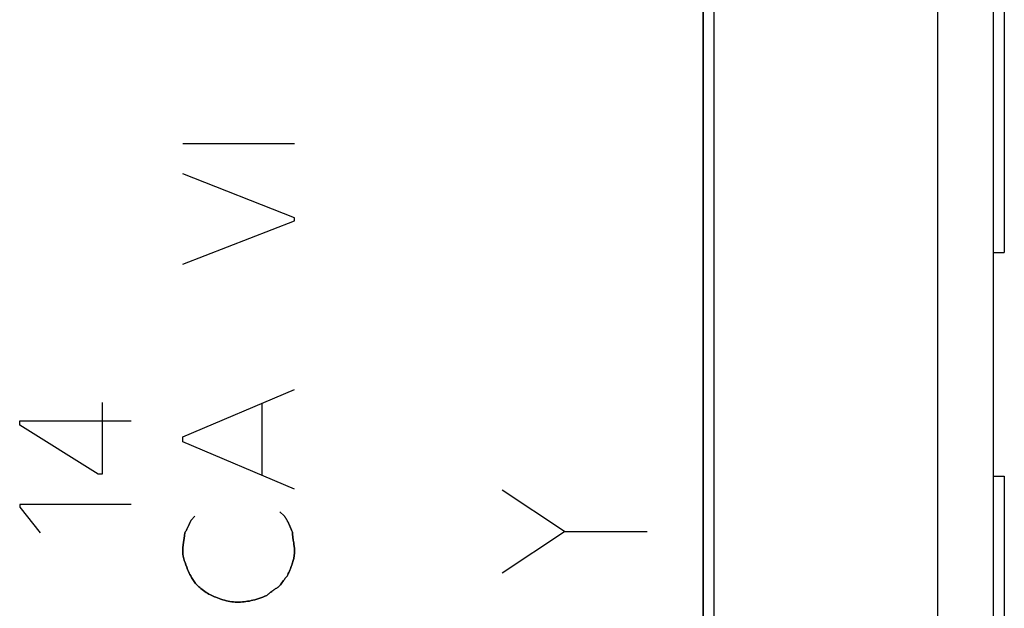
# Model space of a CAD drawing. Units: millimetres. Extents: x -80 to 79, y -25 to 49.
# Drawn here: x -32 to -24, y -6 to -1 of the extents above; entities that cross this region are included whole.
import ezdxf

# ---------------------------------------------------------------- set-up
doc = ezdxf.new("R2010")
doc.units = ezdxf.units.MM
doc.header["$LTSCALE"] = 16.335
doc.layers.get('0').update_dxf_attribs({"linetype": 'CONTINUOUS'})
for name, color, linetype in [('ASSI', 7, 'CONTINUOUS'), ('COPY-PUBBLISH', 7, 'CONTINUOUS'), ('CURVE', 7, 'CONTINUOUS'), ('DRAFT', 7, 'CONTINUOUS'), ('INTF_1', 7, 'CONTINUOUS')]:
    doc.layers.add(name, color=color, linetype=linetype)

msp = doc.modelspace()

# ---------------------------------------------------------------- linework, layer by layer
at = {"color": 7, "linetype": 'CONTINUOUS'}
for p, q in [((-26.1018, -8.2983), (-26.1018, 8.2017)), ((-23.5018, 3.0057), (-23.5018, -2.9943)), ((-23.6018, -2.9943), (-23.5018, -2.9943)), ((-23.6018, -4.9983), (-23.5018, -4.9983)), ((-23.5018, -4.9983), (-23.5018, -7.9983))]:
    msp.add_line(p, q, dxfattribs=at)
at = {"color": 250, "linetype": 'CONTINUOUS'}
for p, q in [((-30.8634, -2.0183), (-29.8634, -2.0183)), ((-29.8634, -2.6844), (-30.8634, -2.2906)), ((-30.8634, -3.0998), (-29.8634, -2.7106)), ((-29.8634, -2.7106), (-29.8634, -2.6844)), ((-30.8634, -4.646), (-29.8634, -4.2229)), ((-31.5865, -4.3383), (-31.5865, -4.9814)), ((-30.1541, -4.9906), (-30.1541, -4.346)), ((-32.3265, -4.5029), (-31.3265, -4.5029)), ((-32.3265, -4.5398), (-32.3265, -4.5029)), ((-31.6234, -4.9814), (-32.3265, -4.5398)), ((-30.8634, -4.6906), (-30.8634, -4.646)), ((-29.8634, -5.1137), (-30.8634, -4.6906)), ((-31.5865, -4.9814), (-31.6234, -4.9814)), ((-31.3265, -5.2506), (-32.3265, -5.2506)), ((-32.3265, -5.2506), (-32.3265, -5.2752)), ((-32.3265, -5.2752), (-32.1434, -5.5044)), ((-30.7911, -5.3921), (-30.7557, -5.3568)), ((-29.9941, -5.3183), (-29.9557, -5.3521)), ((-30.853, -5.5564), (-30.8582, -5.5899))]:
    msp.add_line(p, q, dxfattribs=at)
for points in [[(-29.9123, -5.432), (-29.9153, -5.4251), (-29.9185, -5.4182), (-29.9216, -5.4113), (-29.9249, -5.4044), (-29.9274, -5.3995), (-29.9299, -5.3946), (-29.9324, -5.3897), (-29.9351, -5.3848), (-29.9378, -5.38), (-29.9405, -5.3752), (-29.9434, -5.3705), (-29.9463, -5.3658), (-29.9494, -5.3612), (-29.9525, -5.3566), (-29.9557, -5.3521)], [(-30.7911, -5.3921), (-30.7934, -5.3983), (-30.7958, -5.4045), (-30.7982, -5.4107), (-30.8008, -5.4168), (-30.8034, -5.4229), (-30.8062, -5.4294), (-30.8092, -5.4359), (-30.8122, -5.4423), (-30.8153, -5.4487), (-30.8184, -5.455), (-30.8217, -5.4614), (-30.825, -5.4676), (-30.8284, -5.4739), (-30.8319, -5.4801), (-30.8354, -5.4862), (-30.839, -5.4924), (-30.8427, -5.4984), (-30.8465, -5.5044)], [(-29.8972, -5.4667), (-29.9032, -5.4529), (-29.9062, -5.4459), (-29.9123, -5.432)], [(-29.8818, -5.4998), (-29.885, -5.4933), (-29.8881, -5.4868), (-29.8912, -5.4803), (-29.8941, -5.4737), (-29.8972, -5.4667)], [(-30.8465, -5.5044), (-30.8473, -5.5131), (-30.8482, -5.5218), (-30.8493, -5.5305), (-30.8504, -5.5391), (-30.8517, -5.5478), (-30.853, -5.5564)], [(-29.8707, -5.5962), (-29.875, -5.57), (-29.8764, -5.5612), (-29.8776, -5.5525), (-29.8788, -5.5437), (-29.8798, -5.535), (-29.8807, -5.5262), (-29.8813, -5.5174), (-29.8817, -5.5086), (-29.8818, -5.4998)], [(-30.8582, -5.5899), (-30.8594, -5.598), (-30.8605, -5.6061), (-30.8616, -5.6142), (-30.8626, -5.6224), (-30.8634, -5.6306), (-30.8639, -5.6364), (-30.8643, -5.6423), (-30.8646, -5.6482), (-30.8649, -5.6541), (-30.865, -5.66), (-30.8651, -5.6659), (-30.865, -5.6718), (-30.8649, -5.6777), (-30.8646, -5.6836), (-30.8642, -5.6895), (-30.8637, -5.6953), (-30.8631, -5.7012), (-30.8624, -5.707), (-30.8615, -5.7128), (-30.8604, -5.7185), (-30.8593, -5.7242), (-30.8579, -5.7299), (-30.8565, -5.7355), (-30.8548, -5.7411), (-30.853, -5.7467), (-30.8511, -5.7521)], [(-29.9295, -5.8921), (-29.9245, -5.8815), (-29.9195, -5.8709), (-29.9146, -5.8602), (-29.9097, -5.8495), (-29.905, -5.8387), (-29.9005, -5.8279), (-29.8961, -5.817), (-29.8919, -5.8061), (-29.8879, -5.795), (-29.8841, -5.7839), (-29.8805, -5.7727), (-29.8772, -5.7614), (-29.8749, -5.7529), (-29.8728, -5.7443), (-29.8709, -5.7357), (-29.8692, -5.7271), (-29.8676, -5.7184), (-29.8663, -5.7097), (-29.8652, -5.701), (-29.8644, -5.6922), (-29.8638, -5.6835), (-29.8634, -5.6747), (-29.8634, -5.666), (-29.8636, -5.6572), (-29.8641, -5.6485), (-29.8648, -5.6398), (-29.8657, -5.6311), (-29.8668, -5.6224), (-29.868, -5.6137), (-29.8693, -5.6049), (-29.8707, -5.5962)], [(-30.8511, -5.7521), (-30.844, -5.7724), (-30.8367, -5.7925), (-30.8291, -5.8126), (-30.8211, -5.8325), (-30.8126, -5.8521), (-30.8065, -5.8654), (-30.8001, -5.8786), (-30.7935, -5.8916), (-30.7865, -5.9044), (-30.7811, -5.9138), (-30.7755, -5.923), (-30.7696, -5.932), (-30.7635, -5.9409), (-30.7571, -5.9495), (-30.7504, -5.9579), (-30.7434, -5.966), (-30.7361, -5.9736), (-30.7285, -5.981), (-30.7206, -5.9882), (-30.7126, -5.9952), (-30.7015, -6.0046), (-30.6901, -6.0137), (-30.6785, -6.0226), (-30.6667, -6.0311), (-30.6547, -6.0393), (-30.6425, -6.0471), (-30.63, -6.0544), (-30.6172, -6.0614), (-30.6055, -6.0672), (-30.5937, -6.0727), (-30.5816, -6.0779), (-30.5695, -6.0829), (-30.5539, -6.089), (-30.5382, -6.0948), (-30.5224, -6.1002), (-30.5065, -6.1051), (-30.4904, -6.1097), (-30.4741, -6.1137), (-30.4583, -6.117), (-30.4424, -6.1199), (-30.4264, -6.1222), (-30.4103, -6.124), (-30.3942, -6.1252), (-30.378, -6.1259), (-30.3618, -6.126), (-30.3461, -6.1255), (-30.3304, -6.1246), (-30.3147, -6.1231), (-30.2991, -6.1211), (-30.2835, -6.1187), (-30.268, -6.1159), (-30.2526, -6.1127), (-30.2372, -6.1091), (-30.2188, -6.1042), (-30.2005, -6.0989), (-30.1823, -6.0931), (-30.1643, -6.0868), (-30.1464, -6.0802), (-30.1287, -6.0733), (-30.1111, -6.066)], [(-30.0034, -5.9875), (-29.9969, -5.9786), (-29.9904, -5.9697), (-29.9838, -5.9609), (-29.9772, -5.9521), (-29.9695, -5.942), (-29.9616, -5.9319), (-29.9537, -5.9219), (-29.9457, -5.9119), (-29.9377, -5.902), (-29.9295, -5.8921)], [(-30.1111, -6.066), (-30.1051, -6.0607), (-30.0991, -6.0555), (-30.093, -6.0504), (-30.0868, -6.0453), (-30.0806, -6.0403), (-30.0743, -6.0354), (-30.068, -6.0306), (-30.0618, -6.026), (-30.0555, -6.0214), (-30.0491, -6.0169), (-30.0427, -6.0125), (-30.0363, -6.0081), (-30.0298, -6.0039), (-30.0233, -5.9997), (-30.0167, -5.9955), (-30.0101, -5.9915), (-30.0034, -5.9875)]]:
    msp.add_lwpolyline(points, dxfattribs=at)
at = {"layer": 'ASSI', "color": 7, "linetype": 'CONTINUOUS'}
msp.add_line((-26.2018, -21.7983), (-26.2018, 12.88), dxfattribs=at)
at = {"layer": 'COPY-PUBBLISH', "color": 250, "linetype": 'CONTINUOUS'}
msp.add_line((-24.1018, 21.1017), (-24.1018, -17.908), dxfattribs=at)
at = {"layer": 'COPY-PUBBLISH', "color": 7, "linetype": 'CONTINUOUS'}
msp.add_line((-23.6018, 20.6017), (-23.6018, -17.908), dxfattribs=at)
at = {"layer": 'CURVE', "color": 250, "linetype": 'CONTINUOUS'}
for p, q in [((-27.4447, -5.4935), (-28.0018, -5.1221)), ((-28.0018, -5.865), (-27.4447, -5.4935)), ((-27.4447, -5.4935), (-26.7018, -5.4935))]:
    msp.add_line(p, q, dxfattribs=at)
at = {"layer": 'DRAFT', "color": 7, "linetype": 'CONTINUOUS'}
msp.add_line((-26.2018, 12.88), (-26.2018, -19.2983), dxfattribs=at)
at = {"layer": 'INTF_1', "color": 7, "linetype": 'CONTINUOUS'}
for p, q in [((-30.8634, -2.0183), (-29.8634, -2.0183)), ((-29.8634, -2.6844), (-30.8634, -2.2906)), ((-30.8634, -3.0998), (-29.8634, -2.7106)), ((-29.8634, -2.7106), (-29.8634, -2.6844)), ((-30.8634, -4.646), (-29.8634, -4.2229)), ((-31.5865, -4.3383), (-31.5865, -4.9814)), ((-30.1541, -4.9906), (-30.1541, -4.346)), ((-32.3265, -4.5029), (-31.3265, -4.5029)), ((-32.3265, -4.5398), (-32.3265, -4.5029)), ((-31.6234, -4.9814), (-32.3265, -4.5398)), ((-30.8634, -4.6906), (-30.8634, -4.646)), ((-29.8634, -5.1137), (-30.8634, -4.6906)), ((-31.5865, -4.9814), (-31.6234, -4.9814)), ((-31.3265, -5.2506), (-32.3265, -5.2506)), ((-32.3265, -5.2506), (-32.3265, -5.2752)), ((-32.3265, -5.2752), (-32.1434, -5.5044)), ((-30.7911, -5.3921), (-30.7557, -5.3568)), ((-29.9941, -5.3183), (-29.9557, -5.3521)), ((-30.8582, -5.5899), (-30.853, -5.5564))]:
    msp.add_line(p, q, dxfattribs=at)
for points in [[(-29.9557, -5.3521), (-29.9525, -5.3566), (-29.9494, -5.3612), (-29.9463, -5.3658), (-29.9434, -5.3705), (-29.9405, -5.3752), (-29.9378, -5.38), (-29.9351, -5.3848), (-29.9324, -5.3897), (-29.9299, -5.3946), (-29.9274, -5.3995), (-29.9249, -5.4044), (-29.9216, -5.4113), (-29.9185, -5.4182), (-29.9153, -5.4251), (-29.9123, -5.432)], [(-30.8465, -5.5044), (-30.8427, -5.4984), (-30.839, -5.4924), (-30.8354, -5.4862), (-30.8319, -5.4801), (-30.8284, -5.4739), (-30.825, -5.4676), (-30.8217, -5.4614), (-30.8184, -5.455), (-30.8153, -5.4487), (-30.8122, -5.4423), (-30.8092, -5.4359), (-30.8062, -5.4294), (-30.8034, -5.4229), (-30.8008, -5.4168), (-30.7982, -5.4107), (-30.7958, -5.4045), (-30.7934, -5.3983), (-30.7911, -5.3921)], [(-29.9123, -5.432), (-29.9062, -5.4459), (-29.9032, -5.4529), (-29.8972, -5.4667)], [(-29.8972, -5.4667), (-29.8941, -5.4737), (-29.8912, -5.4803), (-29.8881, -5.4868), (-29.885, -5.4933), (-29.8818, -5.4998)], [(-30.853, -5.5564), (-30.8517, -5.5478), (-30.8504, -5.5391), (-30.8493, -5.5305), (-30.8482, -5.5218), (-30.8473, -5.5131), (-30.8465, -5.5044)], [(-29.8818, -5.4998), (-29.8817, -5.5086), (-29.8813, -5.5174), (-29.8807, -5.5262), (-29.8798, -5.535), (-29.8788, -5.5437), (-29.8776, -5.5525), (-29.8764, -5.5612), (-29.875, -5.57), (-29.8707, -5.5962)], [(-30.8511, -5.7521), (-30.853, -5.7467), (-30.8548, -5.7411), (-30.8565, -5.7355), (-30.8579, -5.7299), (-30.8593, -5.7242), (-30.8604, -5.7185), (-30.8615, -5.7128), (-30.8624, -5.707), (-30.8631, -5.7012), (-30.8637, -5.6953), (-30.8642, -5.6895), (-30.8646, -5.6836), (-30.8649, -5.6777), (-30.865, -5.6718), (-30.8651, -5.6659), (-30.865, -5.66), (-30.8649, -5.6541), (-30.8646, -5.6482), (-30.8643, -5.6423), (-30.8639, -5.6364), (-30.8634, -5.6306), (-30.8626, -5.6224), (-30.8616, -5.6142), (-30.8605, -5.6061), (-30.8594, -5.598), (-30.8582, -5.5899)], [(-29.8707, -5.5962), (-29.8693, -5.6049), (-29.868, -5.6137), (-29.8668, -5.6224), (-29.8657, -5.6311), (-29.8648, -5.6398), (-29.8641, -5.6485), (-29.8636, -5.6572), (-29.8634, -5.666), (-29.8634, -5.6747), (-29.8638, -5.6835), (-29.8644, -5.6922), (-29.8652, -5.701), (-29.8663, -5.7097), (-29.8676, -5.7184), (-29.8692, -5.7271), (-29.8709, -5.7357), (-29.8728, -5.7443), (-29.8749, -5.7529), (-29.8772, -5.7614), (-29.8805, -5.7727), (-29.8841, -5.7839), (-29.8879, -5.795), (-29.8919, -5.8061), (-29.8961, -5.817), (-29.9005, -5.8279), (-29.905, -5.8387), (-29.9097, -5.8495), (-29.9146, -5.8602), (-29.9195, -5.8709), (-29.9245, -5.8815), (-29.9295, -5.8921)], [(-30.1111, -6.066), (-30.1287, -6.0733), (-30.1464, -6.0802), (-30.1643, -6.0868), (-30.1823, -6.0931), (-30.2005, -6.0989), (-30.2188, -6.1042), (-30.2372, -6.1091), (-30.2526, -6.1127), (-30.268, -6.1159), (-30.2835, -6.1187), (-30.2991, -6.1211), (-30.3147, -6.1231), (-30.3304, -6.1246), (-30.3461, -6.1255), (-30.3618, -6.126), (-30.378, -6.1259), (-30.3942, -6.1252), (-30.4103, -6.124), (-30.4264, -6.1222), (-30.4424, -6.1199), (-30.4583, -6.117), (-30.4741, -6.1137), (-30.4904, -6.1097), (-30.5065, -6.1051), (-30.5224, -6.1002), (-30.5382, -6.0948), (-30.5539, -6.089), (-30.5695, -6.0829), (-30.5816, -6.0779), (-30.5937, -6.0727), (-30.6055, -6.0672), (-30.6172, -6.0614), (-30.63, -6.0544), (-30.6425, -6.0471), (-30.6547, -6.0393), (-30.6667, -6.0311), (-30.6785, -6.0226), (-30.6901, -6.0137), (-30.7015, -6.0046), (-30.7126, -5.9952), (-30.7206, -5.9882), (-30.7285, -5.981), (-30.7361, -5.9736), (-30.7434, -5.966), (-30.7504, -5.9579), (-30.7571, -5.9495), (-30.7635, -5.9409), (-30.7696, -5.932), (-30.7755, -5.923), (-30.7811, -5.9138), (-30.7865, -5.9044), (-30.7935, -5.8916), (-30.8001, -5.8786), (-30.8065, -5.8654), (-30.8126, -5.8521), (-30.8211, -5.8325), (-30.8291, -5.8126), (-30.8367, -5.7925), (-30.844, -5.7724), (-30.8511, -5.7521)], [(-29.9295, -5.8921), (-29.9377, -5.902), (-29.9457, -5.9119), (-29.9537, -5.9219), (-29.9616, -5.9319), (-29.9695, -5.942), (-29.9772, -5.9521), (-29.9838, -5.9609), (-29.9904, -5.9697), (-29.9969, -5.9786), (-30.0034, -5.9875)], [(-30.0034, -5.9875), (-30.0101, -5.9915), (-30.0167, -5.9955), (-30.0233, -5.9997), (-30.0298, -6.0039), (-30.0363, -6.0081), (-30.0427, -6.0125), (-30.0491, -6.0169), (-30.0555, -6.0214), (-30.0618, -6.026), (-30.068, -6.0306), (-30.0743, -6.0354), (-30.0806, -6.0403), (-30.0868, -6.0453), (-30.093, -6.0504), (-30.0991, -6.0555), (-30.1051, -6.0607), (-30.1111, -6.066)]]:
    msp.add_lwpolyline(points, dxfattribs=at)

doc.saveas('drawing.dxf')
